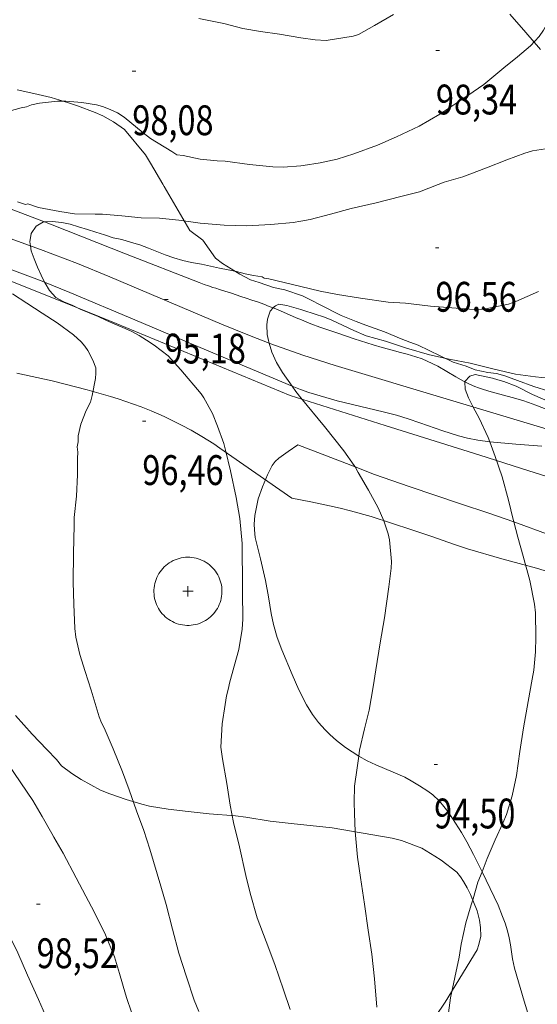
# Model space of a CAD drawing. Units: metres. Extents: x 463639 to 466274, y 4603496 to 4607341.
# Drawn here: x 463890 to 463920, y 4605345 to 4605403 of the extents above; entities that cross this region are included whole.
import ezdxf
from ezdxf.enums import TextEntityAlignment as Align

# ---------------------------------------------------------------- set-up
doc = ezdxf.new("R2010")
doc.units = ezdxf.units.M
doc.header["$MEASUREMENT"] = 0
for name, color, linetype, lineweight in [('COM_04LS_LN', 7, 'Continuous', 0), ('ORO_01_LN', 7, 'Continuous', 0), ('ORO_02_LN', 7, 'Continuous', 0), ('ORO_03_PT', 7, 'Continuous', 0), ('ORO_03_TX', 7, 'Continuous', 0), ('VEG_01_LN', 7, 'Continuous', 0), ('VEG_02_LN', 7, 'Continuous', 0), ('VEG_03_PT', 7, 'Continuous', 0), ('VEG_05_LN', 7, 'Continuous', 0)]:
    doc.layers.add(name, color=color, linetype=linetype, lineweight=lineweight)
doc.layers.add('COM_24_LN', color=7, linetype='Continuous', lineweight=0, plot=False)
doc.styles.add('Style-WORKING', font='WORKING.shx')

# ---------------------------------------------------------------- blocks, each defined once
blk = doc.blocks.new('ARBRE2_1')
at = {"layer": 'VEG_03_PT'}
for p, q in [((0, 0), (-0.2999999999883585, 0)), ((0, 0), (0, 0.2999999998137355)), ((0, -0.3000000007450581), (0, 0)), ((0, 0), (0.2999999999883585, 0))]:
    blk.add_line(p, q, dxfattribs=at)
at = {"layer": 'VEG_03_PT', "flags": 128}
blk.add_lwpolyline([(2, 0), (1.996000000042841, 0.1259999992325902), (1.98399999999674, 0.251999999396503), (1.963999999978114, 0.376999999396503), (1.937000000034459, 0.5009999992325902), (1.901000000012573, 0.6219999995082617), (1.858000000065658, 0.7409999994561076), (1.8080000000773, 0.8569999998435378), (1.75, 0.9689999995753169), (1.684999999997672, 1.07799999974668), (1.613000000070315, 1.18199999909848), (1.536000000021886, 1.281999999657273), (1.451000000000931, 1.37599999923259), (1.362000000022817, 1.464999999850988), (1.26600000000326, 1.54799999948591), (1.166000000026543, 1.625), (1.061000000045169, 1.695999999530613), (0.9510000000009313, 1.75899999961257), (0.8380000000470318, 1.815999999642372), (0.7220000000088476, 1.864999999292195), (0.6030000000610016, 1.906999999657273), (0.481000000028871, 1.940999999642372), (0.3570000000181608, 1.967999999411404), (0.2320000000181608, 1.985999999567866), (0.106000000028871, 1.996999999508262), (-0.02000000001862645, 2), (-0.1469999999389984, 1.994999999180436), (-0.2729999999864958, 1.980999999679625), (-0.3969999999389984, 1.959999999962747), (-0.5200000000186265, 1.930999998934567), (-0.6410000000032596, 1.893999999389052), (-0.7600000000093132, 1.849999999627471), (-0.875, 1.79799999948591), (-0.9869999999646097, 1.738999999128282), (-1.09499999997206, 1.67299999948591), (-1.198999999964144, 1.600999998860061), (-1.296999999962281, 1.521999999880791), (-1.39100000000326, 1.436999999918044), (-1.478999999992084, 1.34599999897182), (-1.560999999986961, 1.25), (-1.636999999929685, 1.148000000044703), (-1.706000000005588, 1.042999999597669), (-1.768999999971129, 0.9330000001937151), (-1.823999999964144, 0.8189999992027879), (-1.871999999973923, 0.7019999995827675), (-1.912999999942258, 0.5819999994710088), (-1.945999999996275, 0.4599999999627471), (-1.971000000019558, 0.3359999991953373), (-1.9879999999539, 0.2109999991953373), (-1.997999999963213, 0.0849999999627471), (-1.998999999952503, -0.04200000036507845), (-1.992999999958556, -0.1680000005289912), (-1.977999999944586, -0.294000000692904), (-1.955000000016298, -0.4180000005289912), (-1.924999999988358, -0.5410000002011657), (-1.886999999929685, -0.6610000003129244), (-1.841999999945983, -0.7790000010281801), (-1.788999999989755, -0.894000000320375), (-1.727999999944586, -1.006000000983477), (-1.661000000021886, -1.113000000827014), (-1.587999999988824, -1.216000000946224), (-1.507999999972526, -1.314000001177192), (-1.421999999962281, -1.406000000424683), (-1.330000000016298, -1.493000000715256), (-1.232999999949243, -1.574000000953674), (-1.130999999993946, -1.649000001139939), (-1.025000000023283, -1.718000000342727), (-0.9139999999897555, -1.77900000102818), (-0.7999999999883585, -1.833000000566244), (-0.6819999999715947, -1.880000000819564), (-0.5619999999762513, -1.919000000692904), (-0.4400000000023283, -1.951000000350177), (-0.3150000000023283, -1.975000000558794), (-0.1900000000023283, -1.99100000038743), (-0.06399999995483086, -1.99900000076741), (0.06300000002374873, -1.99900000076741), (0.1890000000130385, -1.99100000038743), (0.3140000000130385, -1.975000000558794), (0.4390000000130385, -1.951000000350177), (0.5610000000451691, -1.919999999925494), (0.6810000000405125, -1.881000000983477), (0.7989999999990687, -1.834000000730157), (0.9130000000586733, -1.78000000026077), (1.023999999975786, -1.718000000342727), (1.130000000004657, -1.650000000372529), (1.232000000018161, -1.575000000186265), (1.330000000016298, -1.494000000879169), (1.421000000031199, -1.407000000588596), (1.507000000041444, -1.315000000409782), (1.588000000047032, -1.217000000178814), (1.661000000021886, -1.114000000990927), (1.728000000061002, -1.007000000216067), (1.788999999989755, -0.8960000006482005), (1.842000000062399, -0.7810000004246831), (1.8870000000461, -0.6630000006407499), (1.924999999988358, -0.5420000003650784), (1.956000000005588, -0.4199999999254942), (1.978000000061002, -0.2949999999254942), (1.993000000074971, -0.1699999999254942), (2, -0.04300000052899122), (2, 0)], dxfattribs=at)
blk = doc.blocks.new('COTA')
at = {"layer": 'ORO_03_PT'}
blk.add_line((0, 0), (0.2000000000116415, 0), dxfattribs=at)

msp = doc.modelspace()

# ---------------------------------------------------------------- linework, layer by layer
at = {"layer": 'COM_04LS_LN'}
for points in [[(463900.1349065733, 4605387.579654432, 95.49398000478745), (463895.8227873969, 4605389.278269777, 95.70975494146347), (463891.5106682181, 4605390.976885119, 95.9255298781395), (463891.0655034781, 4605391.146338003, 95.95092547416687), (463888.9477254844, 4605391.952474603, 96.07173969984055), (463885.0783659006, 4605393.343324638, 96.33376746416093), (463881.2045552206, 4605394.723735485, 96.5960598564148), (463877.3444265008, 4605396.124642094, 96.8138772058487), (463874.7536555385, 4605397.064027014, 96.96476446628571), (463873.4834803343, 4605397.524578504, 97.03873984336853), (463872.2643044138, 4605397.956005964, 97.13110338687898), (463870.1230760026, 4605398.676085899, 97.33509641408921), (463866.9054420948, 4605399.727180522, 97.68446374177933), (463865.2999774909, 4605400.265523074, 97.85119233608246), (463864.2037769532, 4605400.651206322, 97.95023197174072), (463863.7004145146, 4605400.828307548, 97.99570981264115), (463862.1724867892, 4605401.415693526, 98.10806594371796), (463859.9010402203, 4605402.351327839, 98.25812752723694), (463858.7632590556, 4605402.811659279, 98.34080146312714), (463857.6171778893, 4605403.247286005, 98.43838979959489), (463853.9307488537, 4605404.586045938, 98.78240438699723), (463852.3079736352, 4605405.175371385, 98.93384046316147), (463850.2443198157, 4605405.92480587, 99.12641897678375)], [(463900.1927235937, 4605383.772492237, 95.19640990018844), (463896.3688575697, 4605385.391662054, 95.52841989040375), (463892.5449915457, 4605387.010831871, 95.86042988061905), (463891.0624096179, 4605387.605662582, 95.97711822509766), (463890.9147278261, 4605387.664914394, 95.9887416934967), (463888.4393678331, 4605388.576619928, 96.15425167083741), (463885.9663463021, 4605389.492040639, 96.32263986587525), (463882.6398355174, 4605390.835743542, 96.57806633234024), (463880.9785521579, 4605391.513048749, 96.71340292453766), (463879.3073071528, 4605392.165283432, 96.85645984888077), (463878.5172172475, 4605392.441665328, 96.93083199501038), (463877.7778226304, 4605392.700313468, 97.00043212890625), (463875.4610334969, 4605393.429281693, 97.23698256254197), (463874.3042289114, 4605393.798492806, 97.35344770431519), (463873.155710795, 4605394.194139292, 97.46188982963562), (463868.7599396897, 4605395.815050909, 97.84878221988679), (463867.3909072399, 4605396.339173381, 97.96598252534866), (463864.3821125817, 4605397.491064918, 98.2235598063469), (463861.3850818611, 4605398.719849596, 98.49330060482025), (463859.886373806, 4605399.334150014, 98.61434698581695), (463858.3731966114, 4605399.916191514, 98.70529978990555), (463854.7747515083, 4605401.233410736, 98.87220428943634), (463852.7484594941, 4605401.975139654, 98.96618856191635), (463851.1763064051, 4605402.550629959, 99.03910878658294)], [(463903.4254735375, 4605386.494777751, 95.09), (463903.2354736972, 4605386.554779284, 95.11), (463902.895474081, 4605386.67478205, 95.16), (463902.5854743576, 4605386.774784558, 95.2), (463902.0454748869, 4605386.954788935, 95.28), (463901.645475254, 4605387.084792171, 95.34), (463901.3354754567, 4605387.174794662, 95.38), (463901.1154757214, 4605387.254796455, 95.41), (463900.9454758382, 4605387.304797824, 95.43), (463900.6854761171, 4605387.394799934, 95.46000000000001), (463900.4354763365, 4605387.474801956, 95.48), (463900.1349065733, 4605387.579654432, 95.49398000478745)], [(463904.4836205149, 4605386.094460368, 94.99098763465882), (463904.2554724717, 4605386.184770971, 95.01), (463903.9454729772, 4605386.314773524, 95.04), (463903.6254733157, 4605386.424776125, 95.07000000000001), (463903.4254735375, 4605386.494777751, 95.09)], [(463920.6154517794, 4605380.11463743, 93.68), (463919.9254527569, 4605380.384643085, 93.72), (463919.4954533053, 4605380.544646597, 93.75), (463919.1454535961, 4605380.65464942, 93.77), (463918.5354540181, 4605380.834654329, 93.81), (463917.2954545975, 4605381.16466425, 93.9), (463916.835454948, 4605381.304667954, 93.93), (463916.5554552722, 4605381.404670234, 93.95), (463916.3354555392, 4605381.484672027, 93.96000000000001), (463916.025456121, 4605381.624674597, 93.98), (463915.7459218645, 4605381.764444375, 94.0032945728302), (463915.6654569269, 4605381.804677606, 94.01), (463915.2176089883, 4605382.057813537, 94.03920755386353), (463914.1574610376, 4605382.670690332, 94.10100009202958), (463913.5404626846, 4605382.97769552, 94.14100009202957), (463913.2404631543, 4605383.100697956, 94.16100009202957), (463912.8694634342, 4605383.225701118, 94.18700003147126), (463912.3634638572, 4605383.376704979, 94.22599993944168), (463911.880183897, 4605383.507308874, 94.26692536115647), (463911.5604642892, 4605383.59371144, 94.29400006055832), (463910.8904643107, 4605383.773716798, 94.35499984741212), (463910.3544647098, 4605383.927721167, 94.40700003147126), (463909.2514657474, 4605384.285730212, 94.51800012111664), (463908.2224668527, 4605384.629738308, 94.62800012111664), (463907.2354679179, 4605384.975746579, 94.73199987888336), (463906.7014685225, 4605385.172750969, 94.78700003147125), (463906.1484693742, 4605385.393755293, 94.84), (463905.8477905822, 4605385.519200464, 94.86521616697311), (463904.7354717731, 4605385.994767034, 94.97), (463904.4836205149, 4605386.094460368, 94.99098763465882)], [(463920.2717208529, 4605377.978392203, 93.61788183689117), (463918.7410209465, 4605378.107267141, 93.80894091844559), (463917.2103210402, 4605378.236142087, 94), (463916.5094236636, 4605378.327603536, 94.07426441431046), (463915.9028303599, 4605378.453587103, 94.11992314577103), (463915.3761834931, 4605378.591844401, 94.14865835428238), (463914.4612714696, 4605378.878570798, 94.18282431840896), (463913.0965774322, 4605379.355690024, 94.22548535346985), (463912.4137018728, 4605379.586927733, 94.25717992305756), (463911.7280235887, 4605379.795754795, 94.30453992843628), (463910.9577748656, 4605380.000529466, 94.38051941394806), (463908.2477122736, 4605380.653734791, 94.74261526823044), (463907.5755252051, 4605380.832867558, 94.82981622934342), (463906.5782073236, 4605381.138253866, 94.93693849086762), (463906.0860490227, 4605381.313039294, 94.97507693052292), (463905.5991890478, 4605381.505988634, 95), (463902.8959563207, 4605382.639240434, 95.09820495128632), (463900.1927235937, 4605383.772492237, 95.19640990018844)]]:
    msp.add_polyline3d(points, dxfattribs=at)
at = {"layer": 'COM_24_LN'}
msp.add_polyline3d([(463850.7342372519, 4605404.15110265, 99.25617355400375), (463869.3026520681, 4605397.208782086, 97.83295981884002), (463871.9858385635, 4605396.217842035, 97.61149469852448), (463876.6924480224, 4605394.526067086, 97.1652593588829), (463883.7650034308, 4605392.03665669, 96.4420426106453), (463887.3004520822, 4605390.788495614, 96.09721578598023), (463890.8313371992, 4605389.522541833, 95.78881988286972), (463893.0029802179, 4605388.696852028, 95.62255222558976), (463894.8885696817, 4605387.929729295, 95.48973100185394), (463901.4561317921, 4605385.145068927, 95.06473680973053), (463903.1076765895, 4605384.477543294, 94.95586624860763), (463904.3531527615, 4605383.997410088, 94.87049908161164), (463906.235765791, 4605383.320615349, 94.73404742479325), (463908.1399672842, 4605382.708980553, 94.58446991920471), (463921.7619100738, 4605378.628307171, 93.46661746501923)], dxfattribs=at)
at = {"layer": 'ORO_01_LN', "flags": 128}
for points, elevation in [([(463918.0426000881, 4605400.182688186), (463918.8356061578, 4605400.824683044), (463919.5996122956, 4605401.469678096), (463920.1176171494, 4605402.02767515), (463920.3686204076, 4605402.393673754), (463920.5846236635, 4605402.786672693), (463920.6736820603, 4605403.296204925), (463920.7606318212, 4605403.793672948), (463920.8226385117, 4605404.678674002), (463920.8846410728, 4605405.019674153), (463920.9382177043, 4605405.194225595), (463920.9776434851, 4605405.322673886), (463921.0966460824, 4605405.612673435), (463921.2836485577, 4605405.896672211), (463921.8196527266, 4605406.344668961), (463921.9306282044, 4605406.41976625), (463922.1846550155, 4605406.591666603), (463922.4726567745, 4605406.748664691), (463923.5596592569, 4605406.849656386), (463924.6839913368, 4605406.817581456)], 98), ([(463911.5596138143, 4605403.312742229), (463910.4446070481, 4605402.66874963), (463909.5006018376, 4605402.142756037), (463909.1876003337, 4605402.044758139), (463907.5945958924, 4605401.780769756), (463906.9495953774, 4605401.824774778), (463906.1155950094, 4605401.954781308), (463904.865594666, 4605402.164791121), (463903.7455940676, 4605402.314799848), (463902.7055938196, 4605402.494808021), (463901.5855942845, 4605402.784816966), (463900.1155942822, 4605403.084828586)], 99), ([(463888.6255344343, 4605397.544907179), (463889.6955382919, 4605397.834899509), (463890.0055393052, 4605397.904897265), (463890.2955405879, 4605398.014895234), (463890.7655420756, 4605398.114891825), (463891.8155445385, 4605398.224884026), (463892.3055453729, 4605398.234880324), (463893.2555462408, 4605398.154872992), (463894.115546434, 4605398.004866235), (463894.455546279, 4605397.914863515), (463894.915545702, 4605397.744859762), (463895.3355448365, 4605397.544856264), (463895.7455435753, 4605397.294852767), (463896.8455382991, 4605396.374842992), (463897.2755364632, 4605396.04483922), (463898.5355325746, 4605395.274828465), (463898.8255315066, 4605395.074825955), (463899.2055317903, 4605395.034823008), (463900.195531733, 4605394.824815174), (463901.2055325389, 4605394.724807353), (463901.6655331016, 4605394.704803832), (463903.1055338169, 4605394.504792595), (463904.4655349398, 4605394.374782076), (463905.085535748, 4605394.354777341), (463906.1155379773, 4605394.438278978), (463906.2575381637, 4605394.449768444), (463907.2445409608, 4605394.612761481), (463908.2455442596, 4605394.830754042), (463909.2275479269, 4605395.129746961), (463910.6265542722, 4605395.65173734), (463911.7365597319, 4605396.144729652), (463913.072566402, 4605396.758720526), (463914.2845734692, 4605397.458712416), (463915.2865803671, 4605398.138705869), (463916.2305864191, 4605398.775699725), (463916.8605909562, 4605399.204695515), (463918.0426000881, 4605400.182688186)], 98), ([(463920.9945690322, 4605395.502658532), (463919.7185656643, 4605395.311667826), (463919.2745639515, 4605395.184670968), (463918.2155594444, 4605394.794678397), (463917.0155539322, 4605394.313686667), (463915.6205479169, 4605393.785696616), (463914.5315437007, 4605393.480704253), (463914.1845421004, 4605393.344706736), (463913.0745371318, 4605392.916714373), (463911.9955333424, 4605392.62572232), (463910.5375281453, 4605392.254732716), (463909.0795236087, 4605391.930743216), (463907.8595191836, 4605391.596751895), (463906.6525149369, 4605391.287760666), (463906.1155133676, 4605391.194764626), (463905.6555120492, 4605391.114767995), (463904.3455091071, 4605390.994777746), (463902.9355063129, 4605390.91478832), (463901.6055044794, 4605390.944798457), (463900.1955032039, 4605391.064809342), (463898.955502646, 4605391.244819031), (463897.8055016994, 4605391.354827926), (463896.725500176, 4605391.374836151), (463895.605499425, 4605391.504844852), (463894.4554984021, 4605391.604853735), (463894.035497675, 4605391.594856904), (463892.8154960108, 4605391.624866209), (463891.9554956651, 4605391.754872938), (463890.6954955315, 4605391.994882865), (463890.0691015959, 4605392.195655393), (463889.9414405632, 4605392.163808419), (463889.4615708017, 4605392.318925507)], 97), ([(463920.0835037041, 4605387.050652158), (463918.7454971147, 4605386.471661506), (463918.302495358, 4605386.326664486), (463916.8644907737, 4605386.032675185), (463916.3034899735, 4605386.013679199), (463915.5014888907, 4605386.058685508), (463913.7294873333, 4605386.199699264), (463912.2644862008, 4605386.369710338), (463911.2524852991, 4605386.441718311), (463909.6194844746, 4605386.662731137), (463908.265483954, 4605386.878741684), (463907.2464839602, 4605387.07574975), (463906.1154842401, 4605387.35580851), (463904.2354846549, 4605387.79477362), (463903.9546267843, 4605387.849488402), (463903.8414010453, 4605387.91190721), (463903.3429089952, 4605387.995815153), (463902.8506212545, 4605388.09829858), (463902.3366745973, 4605388.228663958), (463901.8474890113, 4605388.340435129), (463901.3273286843, 4605388.436742335), (463900.8009827709, 4605388.545439439), (463900.2777390123, 4605388.663424287), (463899.6956479264, 4605388.75976894), (463899.1909890103, 4605388.887032165), (463898.6615690255, 4605389.032889595), (463898.1538454008, 4605389.212795835), (463897.6585116721, 4605389.398887658), (463897.1631873036, 4605389.600462175), (463896.6585658336, 4605389.789656153), (463896.172501123, 4605389.941680448), (463895.602837379, 4605390.106141443), (463895.0826864123, 4605390.217931338), (463894.5904361153, 4605390.382345524), (463894.0765081811, 4605390.543676281), (463893.5842485237, 4605390.692607782), (463893.0579306912, 4605390.847752953), (463892.5625782395, 4605391.002879401), (463892.0733926535, 4605391.114650576), (463891.5129511237, 4605391.167630591), (463891.0655034781, 4605391.146338003), (463890.9989108563, 4605391.143169074), (463890.5590508271, 4605390.892615364), (463890.273914721, 4605390.471658454), (463890.1930995655, 4605389.966971455), (463890.2274933195, 4605389.739042349)], 96), ([(463890.2274933195, 4605389.739042349), (463890.2702040959, 4605389.455995899), (463890.4464184356, 4605388.979022348), (463890.6443010497, 4605388.489649542), (463890.851490128, 4605388.028139958), (463891.0624096179, 4605387.605662582), (463891.0865424323, 4605387.557323909), (463891.3556809902, 4605387.126742263), (463891.7177250457, 4605386.711587136), (463892.1913343334, 4605386.444998431), (463892.6804731155, 4605386.255813808), (463893.160296073, 4605386.023283274), (463893.6741865611, 4605385.800021758), (463894.2004763103, 4605385.598428521), (463894.6957819557, 4605385.365888626), (463895.1818092227, 4605385.151933575), (463895.6492610049, 4605384.944182835), (463896.1414832187, 4605384.733320575), (463896.611999712, 4605384.472926817), (463897.0391609311, 4605384.206366191), (463897.4972688055, 4605383.908821464), (463897.9182069922, 4605383.592719977), (463898.3250016237, 4605383.284534178), (463899.0554361081, 4605382.454804645), (463900.2654274369, 4605381.064793308), (463900.425425787, 4605380.814791705), (463900.9154196429, 4605379.904786577), (463901.2154144931, 4605379.164783154), (463901.5954073429, 4605378.14477869), (463901.6954045391, 4605377.754777326), (463901.9853958082, 4605376.54477325), (463902.3153844071, 4605374.974768312), (463902.5353754163, 4605373.744764736), (463902.665364387, 4605372.264761457), (463902.6774273205, 4605371.293101807), (463902.6853522015, 4605370.654758806), (463902.6953428102, 4605369.414756808), (463902.7053308368, 4605367.834754284), (463902.6653263736, 4605367.254753686), (463902.4653168821, 4605366.044753327), (463902.2053091193, 4605365.074753798), (463901.9153011584, 4605364.084754462), (463901.8652987289, 4605363.774754362), (463901.7452951288, 4605363.324754577), (463901.6652912855, 4605362.834754421), (463901.4852823567, 4605361.694754024), (463901.4152717781, 4605360.314752412), (463901.5152667737, 4605359.6347506), (463901.7752562499, 4605358.194746395), (463901.9652469087, 4605356.924742985), (463902.1552394652, 4605355.904739959), (463902.5152290964, 4605354.464734996), (463902.885216999, 4605352.7947296), (463903.1452095103, 4605351.754726014), (463903.5551992202, 4605350.314720672), (463904.0751894808, 4605348.92471457), (463904.5851800275, 4605347.574708607), (463905.1051695275, 4605346.084702354), (463905.4851613927, 4605344.934697686)], 96), ([(463889.1754546309, 4605386.914886522), (463890.0254519272, 4605386.384879256), (463890.9154487539, 4605385.784871569), (463891.7954457927, 4605385.214864008), (463892.7554419708, 4605384.51485564), (463893.2054396343, 4605384.114851606), (463893.4354379416, 4605383.844849444), (463893.6054363084, 4605383.594847765), (463893.895432508, 4605383.034844695), (463894.0754293728, 4605382.584842632), (463894.0754269457, 4605382.264842136), (463894.0454245472, 4605381.954841881), (463893.8654166794, 4605380.954841698), (463893.7554136253, 4605380.574841943), (463893.4954094291, 4605380.074843139), (463893.1954029703, 4605379.284844191), (463893.0353974867, 4605378.594844337)], 97), ([(463916.3454608655, 4605382.184673037), (463916.0354596257, 4605382.084675234), (463915.7454568243, 4605381.774676955), (463915.7459218645, 4605381.764444375), (463915.7654535151, 4605381.33467612), (463915.9554498649, 4605380.814673872), (463916.0954480338, 4605380.544672394), (463916.239407022, 4605380.282662323), (463916.5954419041, 4605379.634667187), (463917.1154339838, 4605378.484661458), (463917.2103210402, 4605378.236142087), (463917.5354262901, 4605377.384656568), (463917.935417881, 4605376.194651685), (463918.3154079986, 4605374.814646664), (463918.5853998447, 4605373.684642863), (463918.624055171, 4605373.535743628), (463918.8553923703, 4605372.644639201), (463919.1653843546, 4605371.524635115), (463919.5553741837, 4605370.104629953), (463919.8453640104, 4605368.704625583), (463919.8953602958, 4605368.204624428), (463919.9153494763, 4605366.774622059), (463919.8953429199, 4605365.914620876), (463919.8053345847, 4605364.834619884), (463919.70533041, 4605364.304619823), (463919.4653201723, 4605363.004619627), (463919.1953080702, 4605361.464619288), (463918.9852971983, 4605360.074618726), (463918.7852861881, 4605358.664618058), (463918.5252767563, 4605357.474618187), (463918.195267899, 4605356.374618984), (463917.9852637029, 4605355.86461979), (463917.5252554798, 4605354.874621744), (463917.0652464938, 4605353.784623542), (463916.7573095799, 4605353.006400237), (463916.5152350951, 4605352.394625564), (463916.2352273011, 4605351.424626181), (463916.1274501896, 4605351.062813053), (463915.8152159524, 4605350.014627185), (463915.5252059412, 4605348.754627428), (463915.4141999793, 4605348.003627016), (463914.9021811509, 4605345.610627222), (463914.6701672625, 4605343.851626346)], 94), ([(463921.3554543686, 4605380.304632111), (463919.7254573035, 4605381.024645591), (463918.7654595327, 4605381.514653635), (463918.045460465, 4605381.784659519), (463917.6854605913, 4605381.87466239), (463917.3754608679, 4605381.974664896), (463916.3454608655, 4605382.184673037)], 94), ([(463893.0353974867, 4605378.594844337), (463893.0353948307, 4605378.244843793), (463892.9853924775, 4605377.944843708), (463893.0053901553, 4605377.634843078), (463892.9953872561, 4605377.254842565), (463892.9953833103, 4605376.734841759), (463892.9953799724, 4605376.294841075), (463892.9453704882, 4605375.05483953), (463892.8053607107, 4605373.794838644), (463892.8053571439, 4605373.324837911), (463892.765344789, 4605371.704835704), (463892.7453317833, 4605369.994833208), (463892.7753220415, 4605368.704830975), (463892.8353114367, 4605367.294828334), (463892.9053076005, 4605366.774826996), (463893.1353002167, 4605365.754823671), (463893.4552932024, 4605364.764819708), (463893.805285399, 4605363.664815348), (463894.2652742743, 4605362.104809437), (463894.4042717051, 4605361.74980768), (463894.5612697935, 4605361.461806226), (463895.0832613707, 4605360.22080025), (463895.6372517943, 4605358.877793994), (463896.0232446552, 4605357.825789557), (463896.4662359643, 4605356.593784103), (463896.8872275949, 4605355.432779321), (463897.236219995, 4605354.331774874), (463897.8972043562, 4605352.163766377), (463898.2121968484, 4605351.089762263), (463898.5721863675, 4605349.634757426), (463898.9421763635, 4605348.240752397), (463899.3921664143, 4605346.837746835), (463899.8401568604, 4605345.470741292), (463900.1301519728, 4605344.80773809)], 97), ([(463881.7753258538, 4605371.454918702), (463881.9453156471, 4605370.074915273), (463882.145305183, 4605368.654911554), (463882.1753005242, 4605368.034910364), (463882.255291543, 4605366.834907899), (463882.455280776, 4605365.374904118), (463882.6752721643, 4605364.194900618), (463882.8752673912, 4605363.524898062), (463883.1252630735, 4605362.904895206), (463883.5552560019, 4605361.884890361), (463884.2552440357, 4605360.164882383), (463884.845233872, 4605358.704875643), (463885.4352237105, 4605357.244868901), (463885.9752141524, 4605355.87486268), (463886.5452047157, 4605354.514856245), (463887.1051957202, 4605353.214849982), (463887.8051852727, 4605351.694842315), (463888.2851781273, 4605350.65483706), (463888.8151709056, 4605349.594831395), (463889.4851617765, 4605348.254824233), (463890.0551526451, 4605346.934817863), (463890.7051428771, 4605345.514810729), (463891.1151363826, 4605344.574806161)], 99), ([(463896.4051409411, 4605344.094765282), (463895.8951513028, 4605345.564771428), (463895.8180507231, 4605345.82835526), (463895.4651617908, 4605347.034776969), (463895.1651687622, 4605348.014780764), (463894.6451778198, 4605349.314786725), (463893.9751870227, 4605350.664793901), (463893.4851932454, 4605351.584799047), (463892.915200479, 4605352.654805031), (463892.155210228, 4605354.09481303), (463891.6130429149, 4605355.047729974), (463891.4952180052, 4605355.254819836), (463890.9152246928, 4605356.254825788), (463890.3752309895, 4605357.194831342), (463889.67523772, 4605358.224838249), (463888.8352455974, 4605359.434846502)], 98)]:
    msp.add_lwpolyline(points, dxfattribs=dict(at, elevation=elevation))
at = {"layer": 'ORO_02_LN', "elevation": 95, "flags": 128}
for points in [[(463920.6354659224, 4605381.97464016), (463919.8954653072, 4605382.044645884), (463918.715464766, 4605382.214655099), (463917.4754649687, 4605382.494664944), (463916.055465498, 4605382.854676276), (463914.8354654288, 4605383.094685905), (463913.6654655123, 4605383.34469517), (463912.3154663778, 4605383.734706018), (463911.0854675818, 4605384.144715986), (463909.9454681659, 4605384.454725116), (463909.2254694772, 4605384.774731076), (463907.935472107, 4605385.384741809), (463907.5054726529, 4605385.544745321), (463906.2954738879, 4605385.954755137), (463906.1154739666, 4605386.001745618), (463905.2974744201, 4605386.24476316), (463904.8244742394, 4605386.313766764), (463904.6341949058, 4605386.21081903), (463904.5564729071, 4605386.168768725), (463904.4836205149, 4605386.094460368), (463904.3064705849, 4605385.913770072), (463904.1564667487, 4605385.43877063), (463904.1184640193, 4605385.102770457), (463904.1454598642, 4605384.545769358), (463904.2104570126, 4605384.176768078), (463904.2493675828, 4605384.037419452), (463904.40145221, 4605383.492765813), (463904.6854481364, 4605382.889762449), (463905.028444252, 4605382.311759134), (463905.5991890478, 4605381.505988634), (463905.8274368406, 4605381.183751202), (463906.1154346371, 4605380.81828655), (463907.4954240012, 4605379.134735458), (463908.6354149199, 4605377.704724593), (463909.2454094148, 4605376.854718647), (463909.2967725992, 4605376.763156559), (463909.475406661, 4605376.444716263), (463910.0853996396, 4605375.394710007), (463910.6553927088, 4605374.364704086), (463910.9953874684, 4605373.604700327), (463911.2453820133, 4605372.834697237), (463911.3153795433, 4605372.494696178), (463911.4453701091, 4605371.224693222), (463911.425367043, 4605370.824692755), (463911.285358479, 4605369.724692111), (463911.0353443575, 4605367.914691202), (463910.7753327251, 4605366.434690883), (463910.5153203345, 4605364.854690404), (463910.3653125143, 4605363.854689992), (463910.1353018379, 4605362.494689631), (463909.8452930427, 4605361.394690122), (463909.5652832008, 4605360.154690328), (463909.5126936126, 4605359.790088776), (463909.4152750755, 4605359.114689851), (463909.275266664, 4605358.03468924)], [(463909.275266664, 4605358.03468924), (463909.2552595019, 4605357.094687934), (463909.2752544499, 4605356.424686742), (463909.3052464533, 4605355.364684872), (463909.4352353478, 4605353.874681575), (463909.6252264619, 4605352.664678259), (463909.8552150583, 4605351.114674111), (463910.0752037907, 4605349.584670067), (463910.2751934028, 4605348.174666367), (463910.435182724, 4605346.734662919), (463910.575170269, 4605345.064659267)]]:
    msp.add_lwpolyline(points, dxfattribs=at)
at = {"layer": 'VEG_01_LN'}
for points in [[(463913.8684039903, 4605357.516761794, 94.43332512140275), (463913.566230607, 4605357.745258801, 94.48427156448365), (463913.0899914789, 4605358.054923258, 94.55959449529648), (463912.5984983396, 4605358.347670298, 94.6300399184227), (463912.2239421105, 4605358.55169185, 94.67939917087556), (463911.5462113571, 4605358.858583455, 94.76408512592316), (463910.512118814, 4605359.281929155, 94.88597927808762), (463910.004158988, 4605359.51632257, 94.94409417152404), (463909.5126936126, 4605359.790088776, 95), (463908.7468404031, 4605360.300634208, 95.08352586746216), (463908.2019151044, 4605360.719933987, 95.13856817245484), (463907.8152497291, 4605361.059713502, 95.17537842035294), (463907.5399430061, 4605361.330821748, 95.20038849830628), (463907.1540440655, 4605361.766694777, 95.23360542058946), (463906.8049366307, 4605362.24144804, 95.26150989770889), (463906.4535481286, 4605362.812470598, 95.28090236663819), (463905.9993960572, 4605363.689844704, 95.29311546087266), (463905.5978421617, 4605364.59464953, 95.32009989738465), (463904.9893075037, 4605366.034832416, 95.39653098583221), (463904.7195660115, 4605366.764216688, 95.43602016210556), (463904.5020686722, 4605367.511880222, 95.47633989095688), (463904.3666262865, 4605368.158011751, 95.51195229053498), (463904.2074201322, 4605369.133945971, 95.56715131998062), (463904.0394971109, 4605370.10637836, 95.61955988645553), (463903.7369181824, 4605371.370349117, 95.66770312070847), (463903.5785692835, 4605372.001494842, 95.681755797863), (463903.4399565601, 4605372.634662414, 95.69116988420487), (463903.3863732457, 4605373.072771678, 95.6957216835022), (463903.3815401173, 4605373.406124718, 95.69841933727264), (463903.4203611064, 4605373.90827666, 95.70162045478821), (463903.5010075164, 4605374.406031613, 95.70418988466263), (463903.6161331367, 4605374.892619333, 95.7058106970787), (463903.8532308197, 4605375.600148554, 95.70587352991105), (463904.1594208503, 4605376.29477005, 95.70418988466263), (463904.4360866881, 4605376.841724567, 95.70020759105682), (463904.6062016034, 4605377.085096694, 95.68721245527267), (463904.8198912454, 4605377.283714936, 95.65861988544464), (463905.3760820627, 4605377.676091089, 95.56989500284195), (463905.9322728777, 4605378.068467238, 95.48117011785507)], [(463905.9322728777, 4605378.068467238, 95.48117011785507), (463907.6145227384, 4605377.415811901, 95.24058505773544), (463909.2967725992, 4605376.763156559, 95), (463910.4480863762, 4605376.329662509, 94.8460980463028), (463912.4832691383, 4605375.613197198, 94.61513479709626), (463915.5594027495, 4605374.586608277, 94.3150563287735), (463917.0959423351, 4605374.069976507, 94.16436569452286), (463918.624055171, 4605373.535743628, 94), (463922.8856663561, 4605371.978201866, 93.49933562994003)], [(463919.823495872, 4605343.491269059, 93), (463919.2417976069, 4605345.417735839, 93.10479979276657), (463918.6705407715, 4605347.349830155, 93.1717999625206), (463918.5460571742, 4605347.89444685, 93.17762646675111), (463918.4215967894, 4605348.727546386, 93.16250596523285), (463918.351520927, 4605349.140194225, 93.16037129878998), (463918.2541438985, 4605349.543360502, 93.1717999625206), (463918.1099731922, 4605349.995597078, 93.22029505252839), (463917.9692095804, 4605350.383595262, 93.29668268680572), (463917.6957369638, 4605351.049241199, 93.48031798124313), (463917.2395022368, 4605352.028904038, 93.78833268642425), (463916.9995923901, 4605352.516488545, 93.91573159217835), (463916.7573095799, 4605353.006400237, 94), (463916.2540557813, 4605354.017845602, 94.09108462095261), (463915.8596106839, 4605354.767928501, 94.13912550449372), (463915.5448892069, 4605355.323724785, 94.17333829164505), (463915.0284816003, 4605356.143572323, 94.23610018253326), (463914.7450014257, 4605356.546130677, 94.27811064004898), (463914.441390369, 4605356.943080711, 94.33057992696762), (463914.2440745282, 4605357.169561272, 94.36684628963471), (463913.8684039903, 4605357.516761794, 94.43332512140275)]]:
    msp.add_polyline3d(points, dxfattribs=at)
at = {"layer": 'VEG_02_LN'}
for points in [[(463918.3856244278, 4605403.324690333, 101.91), (463919.3256177664, 4605402.254681542, 101.59), (463920.1856115889, 4605401.264673481, 101.25)], [(463920.6889217377, 4605381.214910252, 95.25139824390412), (463919.8076421357, 4605381.483756252, 95.26372040033341), (463918.8376418543, 4605381.836485963, 95.27283751249314), (463918.1016042924, 4605382.104487522, 95.27544240236283), (463917.6027870417, 4605382.246702978, 95.27804729223251), (463917.0984933376, 4605382.301719453, 95.24418372869492), (463916.3500707698, 4605382.465447336, 95.25590573072434), (463915.8327467132, 4605382.684695628, 95.29237418413162), (463915.070900414, 4605382.913464718, 95.5645851302147), (463914.294198277, 4605383.277399297, 95.65445381641388), (463913.0089061236, 4605383.906723199, 95.68441004514695), (463912.5188229108, 4605384.095079682, 95.69743449211121), (463912.0116649985, 4605384.29034472, 95.70785404920578), (463911.0213324284, 4605384.691040942, 95.74041516780854), (463909.9368923235, 4605385.080138912, 95.78469828844071), (463909.3734272385, 4605385.308121247, 95.81986429452897), (463908.4906259394, 4605385.655374504, 95.86805474996567), (463907.2173254109, 4605386.289781477, 95.86935719490052), (463906.7599594927, 4605386.534445128, 95.86935719490052), (463906.2172200775, 4605386.813651562, 95.87847430706024), (463905.1770955133, 4605387.164949169, 95.95792343616486), (463904.5140464425, 4605387.294134271, 96.0295578956604), (463903.6686521292, 4605387.586512466, 96.14026569604874), (463903.1476771068, 4605387.747628102, 96.11421680212021), (463902.5264727473, 4605388.078452011, 96.11291435718536), (463901.5096860933, 4605388.708421259, 96.25357838630677), (463901.1090207219, 4605389.019558228, 96.37731063604355), (463900.3521469355, 4605390.070918514, 96.42029131174088), (463899.6002148104, 4605390.643400455, 96.60654090642929), (463898.0801116014, 4605393.217018922, 100.7124518060684), (463898.0005173278, 4605393.354829548, 100.7259999394417), (463897.2775253201, 4605394.591836981, 100.7659999394417), (463896.9865287853, 4605395.079840069, 100.8140000605583), (463895.7505378842, 4605396.563851506, 100.9019998788834), (463895.1175404, 4605397.020857045, 100.9259999394417), (463894.4905420542, 4605397.370862346, 100.9659999394417), (463894.0275428391, 4605397.564866219, 101.11), (463893.003544507, 4605397.961874635, 101.39), (463892.4745447326, 4605398.127878848, 101.4780001211166), (463891.4405457783, 4605398.444887213, 101.7259999394417), (463890.4265459442, 4605398.681895306, 101.9019998788834), (463889.4575457978, 4605398.888903008, 102.0940000605583)], [(463889.3622673416, 4605362.188846831, 102.07), (463890.3242603111, 4605361.081837787, 101.79), (463891.1962550092, 4605360.180829682, 101.6380001211166), (463891.7652513552, 4605359.594824514, 101.6219998788834), (463892.0592490935, 4605359.228821779, 101.6219998788834), (463892.6712465, 4605358.777816346, 101.6140000605583), (463893.2152447415, 4605358.426811583, 101.5259999394417), (463894.353241868, 4605357.799802248, 101.3340000605583), (463894.8862410116, 4605357.581797743, 101.2780001211166), (463895.8452398705, 4605357.247789889, 101.0619998788834), (463896.7722392369, 4605356.970782397, 100.8059999394417), (463897.2302389669, 4605356.865778911, 100.7340000605583), (463898.3192395425, 4605356.690770223, 100.4940000605583), (463899.4972400332, 4605356.538761172, 100.35), (463900.7232412434, 4605356.41575171, 100.11), (463902.2712425351, 4605356.293739591, 99.94199987888337), (463902.8862429666, 4605356.204734879, 99.93400006055832), (463904.312243371, 4605355.974723701, 99.75800012111664), (463905.5439280558, 4605355.843708763, 99.63167346477509), (463907.9552461052, 4605355.594695473, 99.32000000000001), (463911.4752469325, 4605354.984667821, 98.91), (463912.0352467394, 4605354.844663353, 98.73), (463913.2152452302, 4605354.404653716, 98.49000000000001), (463913.9852428579, 4605353.934647146, 98.37), (463914.3652415514, 4605353.684643874, 98.24000000000001), (463915.2752377248, 4605352.9946359, 97.97), (463915.4952359414, 4605352.714633796, 97.88), (463915.6652340817, 4605352.434632072, 97.79), (463915.8752315998, 4605352.064629905, 97.75), (463916.0852290416, 4605351.684627724, 97.75)], [(463916.0852290416, 4605351.684627724, 97.75), (463916.4652223468, 4605350.724623351, 97.75), (463916.6052183914, 4605350.17462144, 97.75), (463916.6652151442, 4605349.734620299, 97.75), (463916.6852113056, 4605349.224619358, 97.75), (463916.5752074194, 4605348.734619431, 97.75), (463916.4752049875, 4605348.434619728, 97.75), (463914.5900997854, 4605345.354387975, 98.47089078187943), (463914.0306889272, 4605344.52371317, 98.43380823612213)]]:
    msp.add_polyline3d(points, dxfattribs=at)
at = {"layer": 'VEG_05_LN', "extrusion": (0.3748791418071004, 0.8544044252689892, 0.3598037063716), "elevation": 4108800.725992718, "flags": 128}
msp.add_lwpolyline([(1425585.755341146, -1584374.04280455), (1425584.264026269, -1584374.164642344), (1425582.770737066, -1584374.26546974), (1425577.240085018, -1584374.595797306), (1425571.709432971, -1584374.926124872)], dxfattribs=at)
at = {"layer": 'VEG_05_LN'}
for points in [[(463887.8852558804, 4605388.13650373, 96.8345471405983), (463889.7316463661, 4605387.40611402, 96.62377281427383), (463892.5002652383, 4605386.302839232, 96.3481127333641)], [(463905.5895463419, 4605374.935780082, 95.2102301120758), (463903.4768739653, 4605376.405427882, 95.76643498897553), (463901.364201591, 4605377.875075679, 96.32263986587525), (463901.0034225774, 4605378.119622762, 96.40430417060853), (463900.3059030485, 4605378.558983703, 96.49923536539077), (463899.6753729868, 4605378.922659721, 96.53297076225282), (463899.1101508045, 4605379.224760795, 96.5355771780014), (463898.0956367063, 4605379.716694069, 96.50721633434296), (463897.3178822565, 4605380.054474461, 96.48243359565735), (463896.7275012732, 4605380.290007753, 96.47531082868576), (463895.8342069816, 4605380.614294029, 96.50319172859191), (463895.3854702091, 4605380.763227153, 96.54217041492463), (463894.9361930609, 4605380.903258915, 96.60256985664368), (463893.5657571292, 4605381.296862905, 96.82360543966294), (463891.5038500428, 4605381.818253364, 97.15765392541886), (463889.4291715312, 4605382.265102139, 97.49443982839584)], [(463905.4902619004, 4605380.950406704, 95.52395011901855), (463911.0618145561, 4605379.206322188, 95.15319011211396), (463916.6333672142, 4605377.462237673, 94.78243010520936), (463919.5159332323, 4605376.546501933, 94.55099007844925), (463921.6709437037, 4605375.847792926, 94.336818921566)], [(463921.3136112785, 4605370.419438174, 93.88405008792877), (463919.9647451234, 4605370.819377916, 94.047622423172), (463917.929985168, 4605371.377611591, 94.30247145652771), (463915.9007898069, 4605371.962495156, 94.540010099411), (463915.0837604403, 4605372.230729351, 94.62178606271743), (463913.8655235696, 4605372.660297704, 94.72658721446992), (463912.6435194898, 4605373.078309436, 94.82521010637284), (463910.2412910438, 4605373.848429391, 95.04486965656281), (463909.0281481767, 4605374.195572505, 95.13554066896438), (463908.416045146, 4605374.349051998, 95.16567538499832), (463907.7992926955, 4605374.485093798, 95.18171011209488), (463906.6944195175, 4605374.71043694, 95.19597011327744), (463905.5895463419, 4605374.935780082, 95.2102301120758)]]:
    msp.add_polyline3d(points, dxfattribs=at)

# ---------------------------------------------------------------- block references
at = {"layer": 'ORO_03_PT'}
for p in [(463914.0493428207, 4605401.20082793, 98.3417001080513), (463896.2155647159, 4605399.98485337, 98.08), (463914.0255137181, 4605389.624702175, 96.56), (463898.1143555355, 4605386.585963831, 95.18070049285889), (463896.8054098558, 4605379.454817066, 96.46000000000001), (463913.9452835417, 4605359.304655774, 94.5), (463890.5951851225, 4605351.10482023, 98.52)]:
    msp.add_blockref('COTA', p, dxfattribs=at)
at = {"layer": 'VEG_03_PT'}
msp.add_blockref('ARBRE2_1', (463899.4826157284, 4605369.467716399, 96.90202984809876), dxfattribs=at)

# ---------------------------------------------------------------- texts
at = {"layer": 'ORO_03_TX', "style": 'Style-WORKING', "width": 0.8}
for s, p in [('98,34', (463914.0493428207, 4605399.20082793, 98.3417001080513)), ('98,08', (463896.2155647159, 4605397.98485337, 98.08)), ('96,56', (463914.0255137181, 4605387.624702175, 96.56)), ('95,18', (463898.1143555355, 4605384.585963831, 95.18070049285889)), ('96,46', (463896.8054098558, 4605377.454817066, 96.46000000000001)), ('94,50', (463913.9452835417, 4605357.304655774, 94.5)), ('98,52', (463890.5951851225, 4605349.10482023, 98.52))]:
    msp.add_text(s, height=1.75, dxfattribs=at).set_placement(p, align=Align.TOP_LEFT)

doc.saveas('drawing.dxf')
